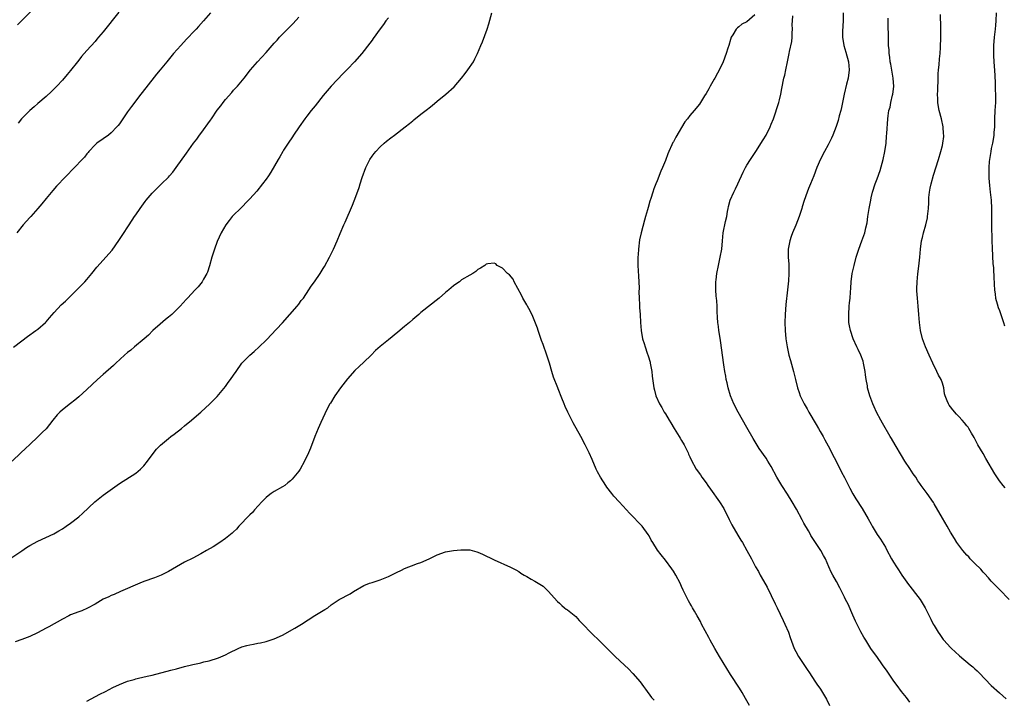
# Model space of a CAD drawing. Units: inches. Extents: x 2631000 to 2634000, y 1509000 to 1512000.
# Drawn here: x 2631985 to 2632226, y 1511640 to 1511807 of the extents above; entities that cross this region are included whole.
import ezdxf

# ---------------------------------------------------------------- set-up
doc = ezdxf.new("R2010")
doc.units = ezdxf.units.IN
doc.header["$MEASUREMENT"] = 0
doc.layers.add('LD26311509_10ft', color=70, linetype='Continuous')

msp = doc.modelspace()

# ---------------------------------------------------------------- linework, layer by layer
at = {"layer": 'LD26311509_10ft'}
for points, elevation in [([(2631982.11, 1511675), (2631985, 1511676.97), (2631986.22, 1511677.78), (2631987, 1511678.27), (2631989, 1511679.33), (2631992.88, 1511681.12), (2631994.15, 1511681.85), (2631995, 1511682.36), (2631995.92, 1511683), (2631997, 1511683.77), (2631999, 1511685.33), (2631999.9, 1511686.1), (2632002.98, 1511689.02), (2632005, 1511690.62), (2632009, 1511693.45), (2632013, 1511696.05), (2632014.15, 1511697), (2632015, 1511697.85), (2632015.91, 1511699), (2632017, 1511700.5), (2632018.11, 1511701.89), (2632019.1, 1511702.9), (2632021, 1511704.49), (2632021.64, 1511705), (2632022.42, 1511705.58), (2632024.22, 1511707), (2632025, 1511707.62), (2632026.65, 1511709), (2632027.89, 1511710.11), (2632028.94, 1511711), (2632031.19, 1511713), (2632033, 1511714.81), (2632035, 1511717.28), (2632035.7, 1511718.3), (2632036.24, 1511719), (2632037, 1511720.05), (2632037.63, 1511721), (2632039.06, 1511723), (2632040.99, 1511725.01), (2632042.08, 1511725.92), (2632043.33, 1511727), (2632045, 1511728.63), (2632045.36, 1511729), (2632046.13, 1511729.87), (2632049, 1511732.94), (2632052.59, 1511737), (2632053, 1511737.51), (2632053.63, 1511738.37), (2632054.14, 1511739), (2632055.5, 1511741), (2632056.07, 1511741.93), (2632056.87, 1511743), (2632058.24, 1511745), (2632059, 1511746.22), (2632059.29, 1511746.71), (2632060.54, 1511749), (2632061.56, 1511751), (2632062.44, 1511753), (2632063.17, 1511754.83), (2632064.1, 1511757), (2632064.39, 1511757.61), (2632066.22, 1511761.78), (2632067, 1511763.94), (2632067.86, 1511766.14), (2632068.09, 1511767), (2632068.55, 1511768.55), (2632069.46, 1511771), (2632070.47, 1511773), (2632071, 1511773.8), (2632071.5, 1511774.5), (2632071.92, 1511775), (2632073, 1511776.12), (2632073.96, 1511777), (2632074.52, 1511777.48), (2632075.65, 1511778.35), (2632076.54, 1511779), (2632079.16, 1511781), (2632080.18, 1511781.82), (2632081, 1511782.51), (2632081.28, 1511782.72), (2632083, 1511784.11), (2632084.62, 1511785.38), (2632085, 1511785.7), (2632085.74, 1511786.26), (2632087, 1511787.31), (2632089.14, 1511789), (2632091.19, 1511790.81), (2632093, 1511792.96), (2632093.88, 1511794.12), (2632094.55, 1511795), (2632095.89, 1511797), (2632096.27, 1511797.73), (2632096.85, 1511799), (2632097.72, 1511801), (2632098.14, 1511801.86), (2632099.26, 1511805), (2632099.69, 1511806.31), (2632100.38, 1511809)], 9420), ([(2632031.34, 1511809), (2632029.63, 1511807), (2632028.37, 1511805.63), (2632027.8, 1511805), (2632027, 1511804.16), (2632025.94, 1511803), (2632025.48, 1511802.52), (2632024.07, 1511801), (2632022.26, 1511799), (2632020.6, 1511797), (2632019, 1511795), (2632018.08, 1511793.92), (2632015.44, 1511790.56), (2632014.26, 1511789), (2632011.96, 1511786.04), (2632011, 1511784.72), (2632009, 1511781.79), (2632008.66, 1511781.34), (2632008.38, 1511781), (2632007, 1511779.54), (2632006.32, 1511779), (2632005, 1511778.1), (2632003.43, 1511777), (2632003, 1511776.64), (2632001.51, 1511775), (2632001.29, 1511774.71), (2632001, 1511774.38), (2632000.41, 1511773.59), (2631999.87, 1511773), (2631998, 1511771), (2631993.58, 1511766.42), (2631992.62, 1511765.38), (2631991, 1511763.43), (2631989.91, 1511762.09), (2631989, 1511761), (2631987.21, 1511759), (2631987, 1511758.74), (2631985.36, 1511757), (2631983.77, 1511755)], 9390), ([(2631983.93, 1511806.07), (2631987.97, 1511810.03)], 9370), ([(2632008.85, 1511809.15), (2632005, 1511804.36), (2632003.86, 1511803), (2632003.46, 1511802.54), (2632003, 1511801.99), (2632001, 1511799.72), (2631999.71, 1511798.29), (2631999, 1511797.39), (2631998.66, 1511797), (2631997, 1511794.84), (2631996.17, 1511793.83), (2631995, 1511792.47), (2631993.62, 1511791), (2631993.3, 1511790.7), (2631992.32, 1511789.68), (2631991, 1511788.5), (2631989, 1511786.77), (2631988.1, 1511785.9), (2631987, 1511785.02), (2631984.98, 1511783), (2631984.1, 1511781.9)], 9380), ([(2632186.67, 1511809), (2632186.64, 1511807), (2632186.5, 1511804.5), (2632186.49, 1511803), (2632186.84, 1511801), (2632187.33, 1511799.33), (2632187.92, 1511797), (2632188.12, 1511795), (2632187.87, 1511793), (2632187.47, 1511791.47), (2632186.87, 1511789), (2632186.51, 1511787), (2632186.25, 1511785.75), (2632186.07, 1511785), (2632185.68, 1511783.68), (2632185.39, 1511782.61), (2632184.9, 1511781.1), (2632184.12, 1511779), (2632183.79, 1511778.21), (2632183, 1511776.62), (2632182.07, 1511775), (2632181.06, 1511773.06), (2632180.18, 1511771), (2632179.42, 1511769), (2632178.63, 1511767), (2632178.14, 1511765.86), (2632177.81, 1511765), (2632177.06, 1511762.94), (2632176.59, 1511761.41), (2632176.47, 1511761), (2632175.84, 1511759), (2632175, 1511756.86), (2632174.2, 1511755), (2632173.88, 1511754.12), (2632173.52, 1511753), (2632173.18, 1511751), (2632173.18, 1511749), (2632173.29, 1511747.29), (2632173.31, 1511745), (2632173.21, 1511743.21), (2632173.02, 1511741), (2632172.61, 1511737.39), (2632172.39, 1511735), (2632172.31, 1511733), (2632172.4, 1511731), (2632172.61, 1511729), (2632172.89, 1511727), (2632173.3, 1511725), (2632173.68, 1511723.67), (2632174.47, 1511721), (2632174.98, 1511719), (2632175.45, 1511717), (2632175.81, 1511715.81), (2632176.09, 1511715), (2632177.05, 1511713), (2632177.8, 1511711.8), (2632178.21, 1511711), (2632179.99, 1511707.99), (2632180.59, 1511707), (2632181, 1511706.24), (2632181.76, 1511705), (2632182.17, 1511704.17), (2632183, 1511702.7), (2632185.89, 1511697), (2632186.27, 1511696.27), (2632187, 1511694.96), (2632188.31, 1511692.31), (2632189, 1511690.98), (2632189.75, 1511689.75), (2632191.35, 1511687.35), (2632192.8, 1511684.8), (2632193.5, 1511683.5), (2632193.8, 1511683), (2632195.01, 1511681), (2632195.82, 1511679.82), (2632197, 1511677.83), (2632197.32, 1511677.32), (2632198.55, 1511675), (2632199, 1511674.2), (2632199.74, 1511673), (2632200.26, 1511672.26), (2632201.05, 1511671), (2632202.67, 1511668.67), (2632203, 1511668.28), (2632205, 1511665.74), (2632205.55, 1511665), (2632206.77, 1511663), (2632208.17, 1511660.17), (2632208.77, 1511659), (2632209, 1511658.6), (2632209.97, 1511657), (2632210.4, 1511656.4), (2632211, 1511655.47), (2632211.22, 1511655.22), (2632211.38, 1511655), (2632213, 1511653.2), (2632213.21, 1511653), (2632214.17, 1511652.17), (2632215.21, 1511651.21), (2632217.83, 1511649), (2632218.45, 1511648.45), (2632219, 1511648), (2632219.52, 1511647.52), (2632220.05, 1511647), (2632221.49, 1511645.49), (2632223, 1511643.87), (2632225, 1511642.07), (2632226.67, 1511640.67)], 9400), ([(2632224.22, 1511809), (2632224.12, 1511807), (2632224.04, 1511805.96), (2632223.94, 1511805), (2632223.69, 1511803), (2632223.51, 1511801), (2632223.51, 1511799), (2632223.56, 1511798.44), (2632223.73, 1511795.73), (2632223.8, 1511795), (2632223.93, 1511791.93), (2632223.98, 1511790.02), (2632224.02, 1511789), (2632224, 1511787), (2632223.87, 1511785), (2632223.78, 1511783), (2632223.79, 1511782.21), (2632223.76, 1511781), (2632223.66, 1511779.66), (2632223.64, 1511779), (2632223.57, 1511778.43), (2632223.29, 1511777), (2632223, 1511775.71), (2632222.86, 1511775), (2632222.57, 1511773), (2632222.52, 1511772.52), (2632222.42, 1511771), (2632222.43, 1511769.57), (2632222.41, 1511769), (2632222.44, 1511768.44), (2632222.58, 1511766.58), (2632222.76, 1511765), (2632222.96, 1511763), (2632223.06, 1511761), (2632223.08, 1511757), (2632223.15, 1511753), (2632223.21, 1511751.21), (2632223.41, 1511747.41), (2632223.53, 1511746.47), (2632223.64, 1511743.64), (2632223.69, 1511743), (2632223.69, 1511742.31), (2632223.8, 1511741), (2632223.99, 1511739.99), (2632224.07, 1511739), (2632224.46, 1511737.54), (2632224.71, 1511736.71), (2632225, 1511735.96), (2632225.53, 1511734.47), (2632226.02, 1511733), (2632226.21, 1511732.21)], 9370), ([(2632075, 1511807.81), (2632074.39, 1511807), (2632073.84, 1511806.16), (2632073, 1511805.07), (2632071.31, 1511802.69), (2632071, 1511802.3), (2632070.45, 1511801.55), (2632068.46, 1511799), (2632066.73, 1511797), (2632065, 1511795.15), (2632063.91, 1511794.09), (2632061, 1511791.04), (2632059, 1511788.71), (2632057, 1511786.2), (2632056.09, 1511785), (2632055, 1511783.62), (2632054.53, 1511783), (2632053.08, 1511781), (2632051.74, 1511779), (2632051.47, 1511778.53), (2632050.41, 1511777), (2632049.3, 1511775.3), (2632049.11, 1511775), (2632048.34, 1511773.66), (2632047.92, 1511773), (2632046.12, 1511769.88), (2632045.55, 1511769), (2632045, 1511768.2), (2632044.12, 1511767), (2632042.74, 1511765.26), (2632041, 1511763.32), (2632040.71, 1511763), (2632038.67, 1511761), (2632037, 1511759.33), (2632036.69, 1511759), (2632035.93, 1511758.07), (2632035.12, 1511757), (2632033.97, 1511755), (2632033, 1511752.91), (2632032.3, 1511751), (2632031.7, 1511749), (2632031.12, 1511746.88), (2632030.61, 1511745.39), (2632030.44, 1511745), (2632029.65, 1511743.65), (2632029.3, 1511743), (2632029, 1511742.58), (2632028.29, 1511741.71), (2632027.57, 1511741), (2632025.72, 1511739), (2632025.36, 1511738.64), (2632023.92, 1511737), (2632021.83, 1511735), (2632021, 1511734.3), (2632020.28, 1511733.72), (2632019, 1511732.61), (2632017.19, 1511731), (2632016.09, 1511729.91), (2632015.05, 1511729), (2632012.65, 1511727), (2632011.77, 1511726.23), (2632011, 1511725.62), (2632010.27, 1511725), (2632008.08, 1511723), (2632007.53, 1511722.47), (2632005, 1511720.2), (2632003.62, 1511719), (2632002.26, 1511717.74), (2632001, 1511716.55), (2631999, 1511714.73), (2631998.05, 1511713.95), (2631997, 1511713.1), (2631995, 1511711.53), (2631994.4, 1511711), (2631993.68, 1511710.32), (2631992.66, 1511709), (2631991, 1511706.92), (2631990.02, 1511705.98), (2631989, 1511704.95), (2631987, 1511703.07), (2631985.94, 1511702.06), (2631984.8, 1511701), (2631982.7, 1511699)], 9410), ([(2631983, 1511726.93), (2631985, 1511728.52), (2631986.4, 1511729.6), (2631988.47, 1511731), (2631989, 1511731.4), (2631990.84, 1511733), (2631991, 1511733.16), (2631991.86, 1511734.14), (2631993, 1511735.47), (2631994.7, 1511737.3), (2631995.74, 1511738.26), (2631997, 1511739.47), (2631998.56, 1511741), (2631999, 1511741.48), (2631999.76, 1511742.24), (2632000.49, 1511743), (2632001, 1511743.58), (2632002.24, 1511745), (2632003.46, 1511746.54), (2632005, 1511748.31), (2632005.66, 1511749), (2632007.21, 1511750.79), (2632008.84, 1511753.16), (2632009.63, 1511754.37), (2632011.4, 1511757), (2632012.71, 1511759), (2632013, 1511759.41), (2632014.05, 1511761), (2632014.47, 1511761.53), (2632015.33, 1511762.67), (2632015.56, 1511763), (2632017, 1511764.7), (2632017.28, 1511765), (2632018.14, 1511765.86), (2632019, 1511766.68), (2632019.35, 1511767), (2632021, 1511768.65), (2632021.32, 1511769), (2632022.07, 1511769.93), (2632022.88, 1511771), (2632025.42, 1511774.58), (2632027.2, 1511777), (2632027.99, 1511778.01), (2632028.67, 1511779), (2632029, 1511779.42), (2632031.38, 1511782.62), (2632031.6, 1511783), (2632033, 1511785.07), (2632033.85, 1511786.15), (2632034.46, 1511787), (2632035, 1511787.69), (2632036.55, 1511789.45), (2632037, 1511789.98), (2632037.96, 1511791), (2632039.63, 1511793), (2632041.18, 1511795), (2632042.88, 1511797), (2632045, 1511799.29), (2632047, 1511801.55), (2632047.7, 1511802.3), (2632048.3, 1511803), (2632051.61, 1511806.39), (2632053, 1511807.96)], 9400), ([(2632165, 1511808.48), (2632163, 1511806.81), (2632161.78, 1511806.22), (2632161, 1511805.53), (2632160.67, 1511805.33), (2632160.4, 1511805), (2632159.59, 1511803.59), (2632159.19, 1511803), (2632159, 1511802.44), (2632158.56, 1511801), (2632158.34, 1511800.34), (2632157.95, 1511799), (2632157.19, 1511797), (2632157, 1511796.58), (2632155.82, 1511794.18), (2632155.16, 1511793), (2632155, 1511792.68), (2632153.99, 1511791), (2632153.67, 1511790.33), (2632153, 1511789.2), (2632152.64, 1511788.64), (2632151.64, 1511787), (2632151.39, 1511786.61), (2632150.09, 1511785), (2632149, 1511783.79), (2632148.4, 1511783), (2632147.77, 1511782.23), (2632145.54, 1511778.46), (2632145, 1511777.37), (2632144.86, 1511777.14), (2632144.63, 1511776.63), (2632143.83, 1511775), (2632143.57, 1511774.43), (2632143, 1511772.75), (2632142.31, 1511771), (2632141.89, 1511770.11), (2632141, 1511767.8), (2632140.64, 1511767), (2632140.17, 1511765.83), (2632139.89, 1511765), (2632139.42, 1511763.42), (2632139.21, 1511762.79), (2632138.77, 1511761.23), (2632138.62, 1511760.62), (2632138.15, 1511759), (2632137.88, 1511758.12), (2632137.04, 1511755), (2632136.68, 1511753.32), (2632136.38, 1511751), (2632136.3, 1511749.7), (2632136.23, 1511749), (2632136.22, 1511747), (2632136.38, 1511744.38), (2632136.49, 1511743), (2632136.54, 1511741.46), (2632136.52, 1511740.52), (2632136.56, 1511739), (2632136.68, 1511737.32), (2632136.69, 1511736.69), (2632136.85, 1511735), (2632136.93, 1511733), (2632137.05, 1511731.05), (2632137.41, 1511729), (2632137.83, 1511727.83), (2632138.02, 1511727), (2632138.55, 1511725.45), (2632138.8, 1511724.8), (2632139.25, 1511723.25), (2632139.31, 1511723), (2632139.67, 1511721), (2632139.79, 1511719.79), (2632140.16, 1511717), (2632140.35, 1511716.35), (2632140.69, 1511715), (2632141.56, 1511713), (2632142.11, 1511712.11), (2632142.71, 1511711), (2632143, 1511710.55), (2632143.93, 1511709), (2632144.34, 1511708.34), (2632145.16, 1511707), (2632146.43, 1511705), (2632146.63, 1511704.63), (2632147, 1511704.04), (2632147.61, 1511703), (2632148.21, 1511701.79), (2632148.56, 1511701), (2632148.67, 1511700.67), (2632149, 1511700), (2632149.31, 1511699.31), (2632150.6, 1511697), (2632151.61, 1511695.61), (2632151.99, 1511695), (2632153, 1511693.64), (2632153.44, 1511693), (2632154.1, 1511692.1), (2632156.3, 1511689), (2632157.34, 1511687.34), (2632158.66, 1511684.66), (2632159.35, 1511683.35), (2632160.81, 1511680.81), (2632161.55, 1511679.55), (2632161.9, 1511679), (2632163.03, 1511677), (2632164.13, 1511675), (2632165.16, 1511673), (2632165.85, 1511671.85), (2632166.27, 1511671), (2632166.55, 1511670.55), (2632168, 1511668), (2632169, 1511666.02), (2632169.98, 1511663.98), (2632170.43, 1511663), (2632171.9, 1511659.9), (2632172.35, 1511659), (2632173.21, 1511657), (2632173.67, 1511655.67), (2632174.62, 1511653), (2632175, 1511652.24), (2632175.68, 1511651), (2632177, 1511649.07), (2632177.82, 1511647.82), (2632178.35, 1511647), (2632179.68, 1511645), (2632180.22, 1511644.22), (2632181.09, 1511643), (2632182.31, 1511641), (2632182.56, 1511640.56), (2632183.27, 1511639)], 9420), ([(2632203, 1511639.85), (2632202.22, 1511641), (2632201, 1511642.44), (2632199.89, 1511643.89), (2632199.08, 1511645), (2632197.43, 1511647.43), (2632196.33, 1511649), (2632194.88, 1511651), (2632194.11, 1511652.11), (2632193.45, 1511653), (2632192.18, 1511655), (2632191.76, 1511655.76), (2632191, 1511657.09), (2632189.68, 1511659.68), (2632189, 1511661.19), (2632187.84, 1511663.84), (2632187.26, 1511665), (2632187, 1511665.55), (2632185.85, 1511667.85), (2632185, 1511669.47), (2632184.07, 1511671), (2632183.69, 1511671.69), (2632183.09, 1511673), (2632182.27, 1511675), (2632181.82, 1511675.82), (2632181.19, 1511677), (2632179.88, 1511679), (2632179.51, 1511679.51), (2632178.75, 1511680.75), (2632178.63, 1511681), (2632178.11, 1511681.89), (2632177, 1511683.76), (2632176.55, 1511684.55), (2632175.16, 1511687.16), (2632174.15, 1511689), (2632173, 1511690.9), (2632171.61, 1511693), (2632170.39, 1511695), (2632169, 1511697.62), (2632168.19, 1511699), (2632167.72, 1511699.72), (2632166.04, 1511702.04), (2632165.26, 1511703.26), (2632164.52, 1511704.52), (2632163, 1511707.24), (2632160.84, 1511711), (2632159.8, 1511713), (2632158.98, 1511715), (2632158.39, 1511717), (2632158.15, 1511718.15), (2632157.94, 1511719), (2632157.83, 1511719.83), (2632157.61, 1511721), (2632157.38, 1511722.62), (2632156.55, 1511728.55), (2632156.37, 1511729.63), (2632156.15, 1511731), (2632156.04, 1511732.04), (2632155.85, 1511733), (2632155.76, 1511734.24), (2632155.71, 1511735.71), (2632155.71, 1511737), (2632155.66, 1511738.34), (2632155.58, 1511739), (2632155.5, 1511739.5), (2632155.4, 1511741), (2632155.42, 1511742.58), (2632155.39, 1511743), (2632155.44, 1511743.44), (2632155.63, 1511745), (2632156.04, 1511747), (2632156.49, 1511749), (2632156.83, 1511751), (2632157.01, 1511753), (2632157.21, 1511755), (2632157.77, 1511757.77), (2632158.06, 1511759), (2632158.28, 1511760.28), (2632158.42, 1511761), (2632158.52, 1511761.48), (2632158.92, 1511763), (2632159.77, 1511765), (2632160.19, 1511765.81), (2632160.77, 1511767), (2632162.1, 1511769.9), (2632162.65, 1511771), (2632163, 1511771.61), (2632163.89, 1511773), (2632165.24, 1511775), (2632167, 1511777.81), (2632167.72, 1511779), (2632168.76, 1511781), (2632169, 1511781.69), (2632169.52, 1511783), (2632170.82, 1511787), (2632171, 1511787.66), (2632171.33, 1511789), (2632171.58, 1511790.42), (2632172.09, 1511793), (2632172.3, 1511793.7), (2632172.55, 1511795), (2632173.01, 1511797), (2632173.42, 1511799), (2632173.51, 1511799.51), (2632174.04, 1511801.96), (2632174.16, 1511803), (2632174.11, 1511804.11), (2632174.22, 1511805), (2632174.12, 1511806.12), (2632174.21, 1511807), (2632174.3, 1511808.3)], 9410), ([(2632227.42, 1511665), (2632225, 1511667.43), (2632223, 1511669.53), (2632222.32, 1511670.32), (2632221.36, 1511671.36), (2632221, 1511671.73), (2632220.42, 1511672.42), (2632219, 1511673.87), (2632217.86, 1511675), (2632217.46, 1511675.46), (2632217, 1511675.93), (2632216.49, 1511676.49), (2632215.99, 1511677), (2632215, 1511678.32), (2632214.55, 1511679), (2632213.98, 1511679.98), (2632213, 1511681.56), (2632212.18, 1511683), (2632210.99, 1511685), (2632209, 1511688.52), (2632208.82, 1511688.82), (2632207.29, 1511691), (2632206.3, 1511692.3), (2632205.82, 1511693), (2632205.47, 1511693.47), (2632205, 1511694.13), (2632204.47, 1511695), (2632203.86, 1511695.86), (2632203, 1511697.13), (2632201.78, 1511699), (2632201, 1511700.33), (2632199.4, 1511703), (2632198.49, 1511704.49), (2632198.21, 1511705), (2632196.27, 1511708.27), (2632195.86, 1511709), (2632194.84, 1511711), (2632194.29, 1511712.29), (2632193.97, 1511713), (2632193.22, 1511715), (2632192.63, 1511717), (2632192.58, 1511717.42), (2632192.3, 1511719), (2632192.13, 1511720.13), (2632192.06, 1511721), (2632191.66, 1511723), (2632191.52, 1511723.52), (2632191, 1511725.02), (2632190.36, 1511726.36), (2632190.03, 1511727), (2632189.1, 1511729), (2632188.41, 1511731), (2632188.18, 1511732.18), (2632188.06, 1511733), (2632188.05, 1511733.95), (2632188, 1511735), (2632188.12, 1511737), (2632188.18, 1511737.82), (2632188.33, 1511739), (2632188.45, 1511740.45), (2632188.54, 1511741.46), (2632188.64, 1511743), (2632188.89, 1511745), (2632189.33, 1511747), (2632189.87, 1511749), (2632190.52, 1511751), (2632191.27, 1511753), (2632191.96, 1511755), (2632192.21, 1511756.21), (2632192.53, 1511757.47), (2632192.73, 1511759), (2632193.06, 1511761), (2632193.41, 1511763), (2632193.55, 1511763.56), (2632193.88, 1511765), (2632194.54, 1511767), (2632195, 1511768.22), (2632195.72, 1511770.28), (2632196.48, 1511773), (2632196.91, 1511775), (2632197.17, 1511777), (2632197.3, 1511778.7), (2632197.38, 1511779.38), (2632197.65, 1511783), (2632197.72, 1511783.72), (2632197.89, 1511785), (2632198.15, 1511785.85), (2632198.35, 1511787), (2632198.79, 1511788.79), (2632198.86, 1511789), (2632199.07, 1511790.93), (2632198.95, 1511793), (2632198.36, 1511796.36), (2632198.22, 1511797), (2632198.09, 1511798.09), (2632197.95, 1511799), (2632197.9, 1511799.9), (2632197.81, 1511801), (2632197.76, 1511802.24), (2632197.69, 1511807), (2632197.71, 1511807.71)], 9390), ([(2632226.39, 1511692.39), (2632225.93, 1511693), (2632225, 1511694.17), (2632223.84, 1511695.84), (2632221.65, 1511699.65), (2632221, 1511700.87), (2632219.73, 1511703), (2632219, 1511704.45), (2632218.81, 1511704.81), (2632218.18, 1511705.82), (2632217.51, 1511707), (2632217.29, 1511707.29), (2632217, 1511707.64), (2632216.4, 1511708.4), (2632215.88, 1511709), (2632215, 1511709.9), (2632214.47, 1511710.47), (2632213.54, 1511711.54), (2632213, 1511712.3), (2632212.69, 1511712.69), (2632212.49, 1511713), (2632212.19, 1511713.81), (2632211.67, 1511715), (2632211.52, 1511715.52), (2632211.32, 1511717), (2632211, 1511718.1), (2632210.7, 1511719), (2632210.07, 1511720.07), (2632209.65, 1511721), (2632208.65, 1511723), (2632207.74, 1511725), (2632206.87, 1511727), (2632206.15, 1511729), (2632205.67, 1511731), (2632205.41, 1511733), (2632205.26, 1511735), (2632205.08, 1511737), (2632204.87, 1511739), (2632204.76, 1511740.76), (2632204.77, 1511741.23), (2632204.78, 1511743), (2632204.94, 1511744.94), (2632205.19, 1511746.81), (2632205.45, 1511749), (2632205.64, 1511751), (2632205.9, 1511753), (2632206.13, 1511753.87), (2632206.34, 1511755), (2632206.9, 1511757), (2632207.32, 1511758.68), (2632207.38, 1511759), (2632207.63, 1511761), (2632207.65, 1511762.35), (2632207.67, 1511763), (2632207.71, 1511763.71), (2632207.81, 1511765), (2632208.03, 1511765.97), (2632208.22, 1511767), (2632208.85, 1511769.15), (2632210.05, 1511773), (2632210.65, 1511775), (2632211, 1511776.41), (2632211.13, 1511777), (2632211.32, 1511778.68), (2632211.35, 1511779), (2632211.31, 1511779.31), (2632211.21, 1511781), (2632210.77, 1511783), (2632210.24, 1511785), (2632210.07, 1511785.93), (2632209.9, 1511787), (2632209.89, 1511787.89), (2632209.83, 1511789), (2632209.88, 1511789.88), (2632209.88, 1511791), (2632209.93, 1511791.93), (2632209.94, 1511793), (2632209.98, 1511794.02), (2632210.07, 1511795), (2632210.21, 1511796.21), (2632210.31, 1511797.69), (2632210.43, 1511799), (2632210.5, 1511800.5), (2632210.59, 1511803), (2632210.59, 1511804.59), (2632210.64, 1511805.36), (2632210.57, 1511808.57)], 9380), ([(2632163.68, 1511639), (2632162.71, 1511640.71), (2632161.83, 1511642.17), (2632161.22, 1511643.22), (2632159, 1511646.61), (2632158.07, 1511648.07), (2632156.27, 1511651), (2632155.12, 1511653), (2632154.01, 1511655), (2632153.67, 1511655.67), (2632151.89, 1511659), (2632151.6, 1511659.6), (2632150.8, 1511661), (2632150.19, 1511662.19), (2632149.66, 1511663), (2632149.43, 1511663.43), (2632149, 1511664.15), (2632148.7, 1511664.7), (2632148.51, 1511665), (2632147.34, 1511667.34), (2632147, 1511668.17), (2632146.62, 1511669), (2632145.57, 1511671), (2632145, 1511671.93), (2632144.56, 1511672.56), (2632143, 1511674.69), (2632141.94, 1511675.94), (2632141.09, 1511677.09), (2632139.91, 1511679), (2632139.55, 1511679.55), (2632139, 1511680.65), (2632138.81, 1511681), (2632137.31, 1511683), (2632137, 1511683.33), (2632136.16, 1511684.16), (2632135.41, 1511685), (2632134.2, 1511686.2), (2632133.49, 1511687), (2632131.63, 1511689), (2632130.39, 1511690.39), (2632129.86, 1511691), (2632128.62, 1511692.62), (2632128.35, 1511693), (2632127.08, 1511695), (2632126.36, 1511696.36), (2632126.04, 1511697), (2632125, 1511699.35), (2632124.29, 1511701), (2632123.34, 1511703), (2632122.26, 1511705), (2632120.34, 1511708.34), (2632119.04, 1511711), (2632118.41, 1511712.41), (2632118.15, 1511713), (2632117.59, 1511714.41), (2632116.71, 1511716.71), (2632116.58, 1511717), (2632115.57, 1511719.57), (2632115.13, 1511721), (2632114.54, 1511723), (2632113.88, 1511725), (2632113, 1511727.61), (2632112.62, 1511728.62), (2632111.79, 1511731), (2632111.6, 1511731.6), (2632111, 1511733.25), (2632110.49, 1511734.49), (2632109.84, 1511735.84), (2632109.17, 1511737), (2632109, 1511737.33), (2632108, 1511739), (2632107.72, 1511739.72), (2632105.92, 1511743), (2632105.65, 1511743.66), (2632104.72, 1511744.72), (2632104.29, 1511745), (2632103, 1511746.3), (2632101.72, 1511747), (2632101.37, 1511747.37), (2632101, 1511747.59), (2632099.43, 1511747.43), (2632099, 1511747.33), (2632098.67, 1511747), (2632097.65, 1511746.35), (2632097, 1511746), (2632096.46, 1511745.54), (2632095.71, 1511745), (2632095, 1511744.65), (2632093, 1511743.48), (2632092.45, 1511743), (2632091.59, 1511742.41), (2632091, 1511742.03), (2632090.46, 1511741.54), (2632089.85, 1511741), (2632089, 1511740.35), (2632087.46, 1511739), (2632083, 1511735.44), (2632082.52, 1511735), (2632081, 1511733.71), (2632080.2, 1511733), (2632079, 1511731.98), (2632077.37, 1511730.63), (2632075, 1511728.77), (2632073, 1511727.13), (2632071.88, 1511726.12), (2632070.78, 1511725), (2632069, 1511723.27), (2632067.8, 1511722.2), (2632066.8, 1511721.2), (2632065, 1511719.18), (2632063.28, 1511717), (2632061.85, 1511715), (2632060.77, 1511713.23), (2632060.61, 1511713), (2632059.58, 1511711), (2632059.42, 1511710.58), (2632058.42, 1511708.42), (2632057.8, 1511707), (2632056.98, 1511705.02), (2632055.86, 1511702.15), (2632055.37, 1511701), (2632054.44, 1511699), (2632053.34, 1511697), (2632053, 1511696.5), (2632051.84, 1511695), (2632051.43, 1511694.57), (2632051, 1511694.17), (2632050.37, 1511693.63), (2632049.57, 1511693), (2632049, 1511692.63), (2632047, 1511691.48), (2632046.25, 1511691), (2632045.52, 1511690.48), (2632045, 1511690.05), (2632043.97, 1511689), (2632042.13, 1511687), (2632041.62, 1511686.38), (2632041, 1511685.81), (2632040.61, 1511685.39), (2632040.16, 1511685), (2632039, 1511683.73), (2632038.29, 1511683), (2632037.71, 1511682.29), (2632037, 1511681.64), (2632036.7, 1511681.3), (2632035, 1511679.95), (2632033.64, 1511679), (2632032.03, 1511677.97), (2632030.37, 1511677), (2632029, 1511676.23), (2632027, 1511675.19), (2632025, 1511674.19), (2632023, 1511673.07), (2632021, 1511671.89), (2632019.22, 1511671), (2632017.63, 1511670.37), (2632015, 1511669.4), (2632013.98, 1511669), (2632009.29, 1511667), (2632007.72, 1511666.28), (2632007, 1511665.98), (2632006.36, 1511665.64), (2632005, 1511665.06), (2632003, 1511663.89), (2632001.14, 1511662.86), (2631999.74, 1511662.26), (2631999, 1511662), (2631997, 1511661.22), (2631996.55, 1511661), (2631995, 1511660.21), (2631991.67, 1511658.33), (2631991, 1511657.96), (2631988.85, 1511656.85), (2631987, 1511655.97), (2631985, 1511655.2), (2631983.38, 1511654.62)], 9430), ([(2632001, 1511640.04), (2632004.19, 1511641.81), (2632005.54, 1511642.46), (2632007.39, 1511643.39), (2632009, 1511644.17), (2632011, 1511644.98), (2632012.61, 1511645.39), (2632013, 1511645.51), (2632013.7, 1511645.7), (2632015.83, 1511646.17), (2632017, 1511646.48), (2632021.63, 1511647.63), (2632023, 1511647.99), (2632025, 1511648.55), (2632026.71, 1511649), (2632027, 1511649.07), (2632028.61, 1511649.39), (2632029, 1511649.51), (2632029.7, 1511649.7), (2632031, 1511650), (2632033.28, 1511650.72), (2632035, 1511651.44), (2632035.91, 1511651.91), (2632038.15, 1511653), (2632039, 1511653.36), (2632040.29, 1511653.71), (2632041, 1511653.92), (2632041.93, 1511654.07), (2632043, 1511654.31), (2632043.59, 1511654.41), (2632045, 1511654.73), (2632047, 1511655.36), (2632049, 1511656.29), (2632052.05, 1511657.95), (2632053.29, 1511658.71), (2632053.71, 1511659), (2632056.95, 1511661.05), (2632059, 1511662.31), (2632059.45, 1511662.55), (2632060.12, 1511663), (2632061, 1511663.71), (2632062.95, 1511665.05), (2632065.61, 1511666.39), (2632066.47, 1511667), (2632069, 1511668.44), (2632070.39, 1511669), (2632071, 1511669.21), (2632073, 1511669.81), (2632075, 1511670.64), (2632075.73, 1511671), (2632077, 1511671.67), (2632078.25, 1511672.25), (2632079, 1511672.62), (2632080.02, 1511673), (2632080.71, 1511673.29), (2632082.16, 1511673.84), (2632083, 1511674.11), (2632085.03, 1511674.97), (2632087, 1511676.01), (2632089, 1511676.72), (2632091, 1511677.06), (2632092.81, 1511677.19), (2632093.24, 1511677.24), (2632095, 1511677.18), (2632096.73, 1511676.73), (2632097, 1511676.63), (2632098.12, 1511676.12), (2632101, 1511674.71), (2632105, 1511672.94), (2632106.27, 1511672.27), (2632107, 1511671.85), (2632107.51, 1511671.51), (2632108.34, 1511671), (2632109, 1511670.64), (2632110.04, 1511670.04), (2632111, 1511669.55), (2632112.57, 1511668.57), (2632113, 1511668.25), (2632113.65, 1511667.65), (2632114.31, 1511667), (2632115, 1511666.27), (2632116.51, 1511664.51), (2632117, 1511664.11), (2632117.55, 1511663.55), (2632118.28, 1511663), (2632118.67, 1511662.67), (2632119, 1511662.46), (2632121, 1511660.82), (2632121.88, 1511659.88), (2632122.77, 1511659), (2632124.81, 1511656.81), (2632127, 1511654.67), (2632129.83, 1511651.83), (2632130.65, 1511651), (2632133, 1511648.88), (2632133.97, 1511647.97), (2632135, 1511646.85), (2632136.78, 1511644.78), (2632137.66, 1511643.66), (2632138.13, 1511643), (2632139.63, 1511641), (2632140.27, 1511640.27)], 9440)]:
    msp.add_lwpolyline(points, dxfattribs=dict(at, elevation=elevation))

doc.saveas('drawing.dxf')
